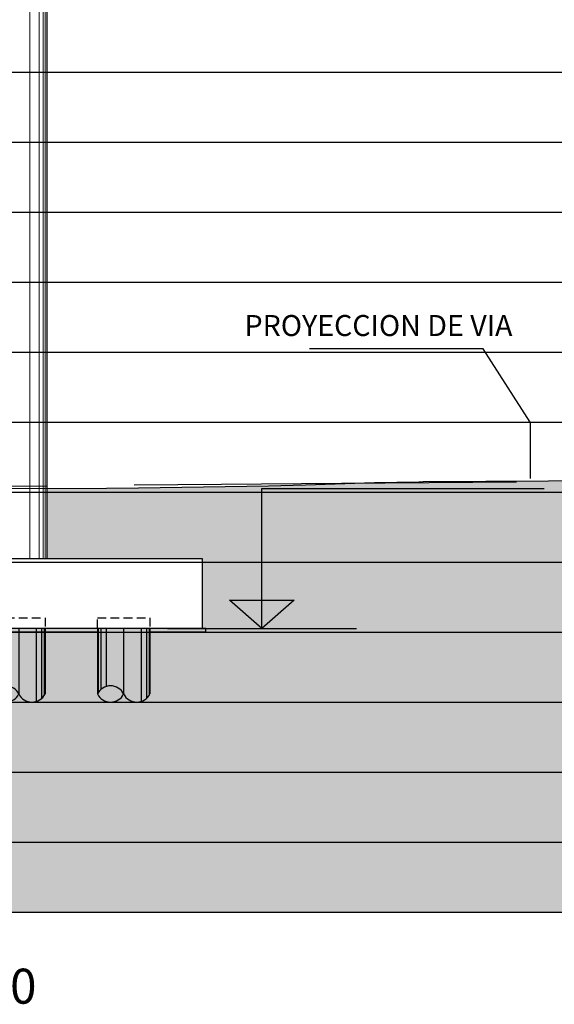
# Model space of a CAD drawing. Units: metres. Extents: x 730 to 273649, y 748 to 8669241.
# Drawn here: x 258590 to 258605, y 8663484 to 8663513 of the extents above; entities that cross this region are included whole.
import ezdxf

# ---------------------------------------------------------------- set-up
doc = ezdxf.new("R2010")
doc.units = ezdxf.units.M
doc.linetypes.add('DASHED', pattern=[0.75, 0.5, -0.25])
doc.linetypes.add('DASHED2', pattern=[0.375, 0.25, -0.125])
for name, color, linetype in [('01', 1, 'Continuous'), ('05_PERF', 7, 'Continuous'), ('05_VIEW', 7, 'Continuous'), ('24', 4, 'Continuous'), ('28', 8, 'Continuous'), ('40GENE-006-SIMB', 2, 'Continuous'), ('_LOSA', 3, 'Continuous'), ('A-ACOTACION', 3, 'Continuous'), ('Acero Estructural', 1, 'Continuous'), ('block de muro new jersey', 3, 'Continuous'), ('C-CASCO-02', 2, 'Continuous'), ('Continuo Medio', 4, 'Continuous'), ('ENCOFRADO', 3, 'Continuous'), ('FLECHA  SENTIDO', 1, 'Continuous'), ('G-TEXTOS-NOTAS', 7, 'Continuous'), ('X-TIT', 4, 'Continuous')]:
    doc.layers.add(name, color=color, linetype=linetype)
doc.layers.add('40GENE-008-TEXT', color=7, linetype='Continuous', lineweight=30)
doc.layers.add('8', color=7, linetype='Continuous', plot=False)
doc.layers.add('HACHT PERFIL', color=7, linetype='Continuous', true_color=0xb0b0b0)
doc.styles.add('250-NOTAS', font='romans.shx', dxfattribs={"height": 0.5})
doc.styles.add('500-NOTAS', font='romans.shx', dxfattribs={"height": 1})
doc.styles.add('ROMANS', font='romans.shx')

# ---------------------------------------------------------------- blocks, each defined once
blk = doc.blocks.new('*U463')
at = {"layer": '40GENE-006-SIMB', "ltscale": 7}
blk.add_lwpolyline([(0, 0), (0, 10), (-20.2, 10)], dxfattribs=at)
blk.add_lwpolyline([(0, 0), (2.309, 2.011), (-2.309, 2.011)], close=True, dxfattribs=at)
blk.add_solid([(-2.309, 2.011), (0, 2.011), (0, 0), (-2.309, 2.011)], dxfattribs=at)
at = {"layer": '40GENE-008-TEXT', "ltscale": 7, "style": 'ROMANS', "width": 0.8}
for tag, p in [('NIV_EL', (-7.131, 11)), ('NOTA', (-10.179, 6.602))]:
    blk.add_attdef(tag, p, '', height=2.5, dxfattribs=at)
blk = doc.blocks.new('GRILLA_LA_MARINA')
at = {"layer": '05_VIEW', "color": 8, "linetype": 'Continuous', "lineweight": -3}
for p, q in [((0, 24), (3700, 24)), ((0, 22), (3700, 22)), ((0, 20), (1000, 20)), ((0, 18), (3700, 18)), ((0, 16), (3700, 16)), ((0, 14), (3700, 14)), ((0, 12), (3700, 12)), ((0, 10), (1000, 10)), ((0, 8), (3700, 8)), ((0, 6), (3700, 6)), ((0, 4), (3700, 4)), ((0, 2), (3700, 2)), ((0, 0), (1000, 0))]:
    blk.add_line(p, q, dxfattribs=at)
at = {"layer": 'G-TEXTOS-NOTAS', "color": 7, "style": '500-NOTAS'}
blk.add_text('0+960', height=1, dxfattribs=at).set_placement((957.521, -2.617))
blk = doc.blocks.new('PILAR_PROY')
at = {"layer": 'A-ACOTACION', "color": 1}
for p, q in [((0, 0), (0, -1.875)), ((0.024, 0), (0.024, -1.833)), ((0.1, 0), (0.1, -1.745)), ((0.254, 0), (0.254, -1.661)), ((0.75, 0), (0.75, -1.875)), ((1.246, 0), (1.246, -2.089)), ((1.4, 0), (1.4, -2.005)), ((1.476, 0), (1.476, -1.917)), ((1.5, 0), (1.5, -1.875))]:
    blk.add_line(p, q, dxfattribs=at)
at = {"layer": 'A-ACOTACION', "color": 1, "linetype": 'DASHED2'}
blk.add_lwpolyline([(0, 0), (0, 0.3), (1.5, 0.3), (1.5, 0)], dxfattribs=at)
at = {"layer": 'A-ACOTACION', "color": 1}
blk.add_lwpolyline([(1.5, -1.875), (1.5, 0), (0, 0), (0, -1.875)], dxfattribs=at)
for centre, start, end in [((0.375, -2.062), 26.5049, 153.4951), ((0.375, -1.688), 206.5049, 333.4951), ((1.125, -1.688), 206.5049, 333.4951)]:
    blk.add_arc(centre, 0.419, start, end, dxfattribs=at)
blk = doc.blocks.new('PILAR_PROY_B')
at = {"layer": '01'}
for points in [[(3.75, -0.1), (5.35, -0.1), (5.35, 0), (-5.35, 0), (-5.35, -0.1), (-3.75, -0.1)], [(-2.25, -0.1), (2.25, -0.1)]]:
    blk.add_lwpolyline(points, dxfattribs=at)
at = {"layer": 'C-CASCO-02'}
for p in [(-3.75, 0), (-0.75, 0), (2.25, 0)]:
    blk.add_blockref('PILAR_PROY', p, dxfattribs=at)
blk = doc.blocks.new('AISLADOR METALICO')
at = {"linetype": 'Continuous', "ltscale": 0.1}
h = blk.add_hatch(dxfattribs=at)
h.set_pattern_fill('ANSI36', color=4, scale=0.01)
h.set_pattern_definition([(45, (-268762.71284, -8659389.437072), (0.016837980227, 0.06173926083235), [0.079375, -0.015875, 0, -0.015875])])
h.paths.add_polyline_path([(-0.25, 0.03), (-0.3, 0), (0.3, 0), (0.25, 0.03)])
at = {"color": 4}
for points in [[(0.3, 0), (0.25, 0.03), (-0.25, 0.03), (-0.3, 0)], [(-0.3, 0), (0.3, 0)]]:
    blk.add_lwpolyline(points, dxfattribs=at)
at = {"layer": 'Acero Estructural'}
for points in [[(-0.244, 0.247), (0.244, 0.247), (0.244, 0.25), (-0.244, 0.25)], [(-0.244, 0.227), (0.244, 0.227), (0.244, 0.23), (-0.244, 0.23)], [(-0.244, 0.207), (0.244, 0.207), (0.244, 0.21), (-0.244, 0.21)], [(-0.244, 0.187), (0.244, 0.187), (0.244, 0.19), (-0.244, 0.19)], [(-0.244, 0.167), (0.244, 0.167), (0.244, 0.17), (-0.244, 0.17)], [(-0.244, 0.147), (0.244, 0.147), (0.244, 0.15), (-0.244, 0.15)], [(-0.244, 0.127), (0.244, 0.127), (0.244, 0.13), (-0.244, 0.13)], [(-0.244, 0.107), (0.244, 0.107), (0.244, 0.11), (-0.244, 0.11)], [(-0.244, 0.087), (0.244, 0.087), (0.244, 0.09), (-0.244, 0.09)], [(-0.244, 0.067), (0.244, 0.067), (0.244, 0.07), (-0.244, 0.07)], [(-0.244, 0.047), (0.244, 0.047), (0.244, 0.05), (-0.244, 0.05)]]:
    blk.add_lwpolyline(points, close=True, dxfattribs=at)
at = {"layer": 'Continuo Medio'}
blk.add_lwpolyline([(-0.25, 0.258), (0.25, 0.258), (0.25, 0.03), (-0.25, 0.03)], close=True, dxfattribs=at)
blk = doc.blocks.new('*U314')
at = {"layer": '24', "color": 3}
blk.add_lwpolyline([(-1, 8.023), (-1, 7.023), (1, 7.023), (1, 8.023)], dxfattribs=at)
at = {"layer": '24'}
blk.add_lwpolyline([(5.25, -9.025), (5.25, -11.025), (-5.25, -11.025), (-5.25, -9.025)], close=True, dxfattribs=at)
at = {"layer": '28', "lineweight": 0}
for p, q in [((-0.752, -9.025), (-0.752, 7.023)), ((-0.693, -9.025), (-0.693, 7.023)), ((-0.579, -9.025), (-0.579, 7.023)), ((-0.318, -9.025), (-0.318, 7.023)), ((0.318, -9.025), (0.318, 7.023)), ((0.579, -9.025), (0.579, 7.023)), ((0.693, -9.025), (0.693, 7.023)), ((0.752, -9.025), (0.752, 7.023))]:
    blk.add_line(p, q, dxfattribs=at)
at = {"layer": '_LOSA'}
for p, q in [((-0.8, -9.025), (-0.8, 7.023)), ((0.8, 7.023), (0.8, -9.025))]:
    blk.add_line(p, q, dxfattribs=at)
at = {"layer": 'X-TIT'}
for points in [[(-1, 8.023), (-1, 9.023), (0, 9.023)], [(0, 9.023), (0, 8.841), (1, 8.841), (1, 8.023), (0, 8.023)], [(0, 8.023), (-1, 8.023)]]:
    blk.add_lwpolyline(points, dxfattribs=at)
at = {"color": 5}
for p in [(-0.5, 9.023), (0.5, 8.841)]:
    blk.add_blockref('AISLADOR METALICO', p, dxfattribs=at)
blk.add_blockref('PILAR_PROY_B', (0, -11.025))

msp = doc.modelspace()

# ---------------------------------------------------------------- hatches: boundary and pattern name
at = {"layer": 'HACHT PERFIL'}
h = msp.add_hatch(color=256, dxfattribs=at)
h.dxf.hatch_style = 1
h.paths.add_polyline_path([(258640.075, 8663496.136), (258634.825, 8663496.136), (258634.825, 8663498.136), (258639.275, 8663498.136), (258639.275, 8663503.327), (258634.984, 8663502.24), (258634.399, 8663502.105), (258633.092, 8663501.802), (258629.094, 8663501.144), (258628.889, 8663501.11), (258625.424, 8663500.542), (258623.378, 8663500.159), (258622.382, 8663499.972), (258621.771, 8663499.914), (258621.697, 8663499.87), (258620.079, 8663499.869), (258619.793, 8663499.928), (258619.626, 8663499.792), (258617.868, 8663499.752), (258615.341, 8663499.691), (258612.357, 8663499.544), (258608.929, 8663499.375), (258607.91, 8663499.373), (258606.847, 8663499.366), (258601.468, 8663499.329), (258601.337, 8663499.326), (258600.069, 8663499.301), (258598.101, 8663499.241), (258597.039, 8663499.214), (258593.322, 8663499.154), (258592.4, 8663499.14), (258590.695, 8663499.137), (258590.695, 8663497.136), (258595.145, 8663497.136), (258595.145, 8663495.136), (258584.645, 8663495.136), (258584.645, 8663497.136), (258589.095, 8663497.136), (258589.095, 8663499.135), (258583.902, 8663499.128), (258582.307, 8663499.12), (258581.123, 8663499.098), (258565.164, 8663498.901), (258563.366, 8663498.864), (258560.6, 8663498.831), (258548.486, 8663498.506), (258546.815, 8663498.529), (258546.815, 8663497.136), (258551.265, 8663497.136), (258551.265, 8663495.136), (258540.765, 8663495.136), (258540.765, 8663497.136), (258545.215, 8663497.136), (258545.215, 8663498.597), (258544.882, 8663498.641), (258543.795, 8663498.643), (258543.561, 8663498.642), (258542.954, 8663498.626), (258541.738, 8663498.551), (258541.282, 8663498.473), (258539.204, 8663498.398), (258538.712, 8663498.387), (258525.208, 8663498.34), (258524.785, 8663498.335), (258523.931, 8663498.323), (258520.142, 8663498.188), (258518.443, 8663498.309), (258511.352, 8663498.18), (258509.186, 8663498.183), (258508.211, 8663498.181), (258508.072, 8663498.181), (258507.318, 8663498.175), (258506.041, 8663498.108), (258502.815, 8663498.058), (258502.815, 8663496.136), (258507.265, 8663496.136), (258507.265, 8663494.136), (258502.015, 8663494.136), (258502.015, 8663487.027), (258640.075, 8663487.027)])

# ---------------------------------------------------------------- linework, layer by layer
at = {"layer": '01', "color": 1, "elevation": 478.503}
msp.add_lwpolyline([(258594.145, 8663495.136), (258599.553, 8663495.136)], dxfattribs=at)
at = {"layer": '05_PERF', "color": 40, "linetype": 'Continuous', "lineweight": -3, "ltscale": 2}
msp.add_lwpolyline([(258583.902, 8663499.128), (258592.4, 8663499.14), (258593.322, 8663499.154), (258597.039, 8663499.214), (258598.101, 8663499.241), (258600.069, 8663499.301), (258601.337, 8663499.326), (258601.468, 8663499.329), (258606.847, 8663499.366), (258607.91, 8663499.373), (258608.929, 8663499.375), (258612.357, 8663499.544), (258615.341, 8663499.691), (258617.868, 8663499.752), (258619.621, 8663499.791)], dxfattribs=at)
at = {"layer": '8', "color": 3, "linetype": 'DASHED', "lineweight": -3, "ltscale": 10}
msp.add_lwpolyline([(258177.892, 8663493.921), (258575.692, 8663499.044), (258585.692, 8663499.163), (258595.692, 8663499.261), (258599.131, 8663499.29), (258605.692, 8663499.338), (258615.69, 8663499.395), (258624.422, 8663499.435), (258629.094, 8663499.457), (258646.284, 8663499.537), (258648.266, 8663499.547), (258649.641, 8663499.554), (258666.134, 8663499.651), (258674.705, 8663499.713), (258685.854, 8663499.805), (258696.913, 8663499.903), (258715.934, 8663500.064), (258729.039, 8663500.174), (258741.46, 8663500.279), (258742.16, 8663500.285), (258755.299, 8663500.395), (258767.052, 8663500.494), (258886.05, 8663501.532)], dxfattribs=at)
at = {"layer": 'block de muro new jersey', "color": 2}
msp.add_lwpolyline([(258604.525, 8663501.027), (258603.184, 8663503.128), (258598.214, 8663503.128)], dxfattribs=at)
at = {"layer": 'FLECHA  SENTIDO'}
msp.add_line((258604.525, 8663501.027), (258604.525, 8663499.415), dxfattribs=at)

# ---------------------------------------------------------------- block references
at = {"color": 1}
msp.add_blockref('GRILLA_LA_MARINA', (257629.095, 8663487.027), dxfattribs=at)
at = {"layer": '40GENE-006-SIMB', "xscale": -0.4, "yscale": 0.4, "zscale": 0.4}
msp.add_blockref('*U463', (258596.849, 8663495.136, 478.503), dxfattribs=at)
at = {"layer": 'ENCOFRADO'}
msp.add_blockref('*U314', (258589.895, 8663506.161, 478.503), dxfattribs=at)

# ---------------------------------------------------------------- texts
at = {"layer": '40GENE-006-SIMB', "color": 0, "style": '250-NOTAS'}
msp.add_text('PROYECCION DE VIA', height=0.6, dxfattribs=at).set_placement((258596.353, 8663503.491, 12.818))

doc.saveas('drawing.dxf')
